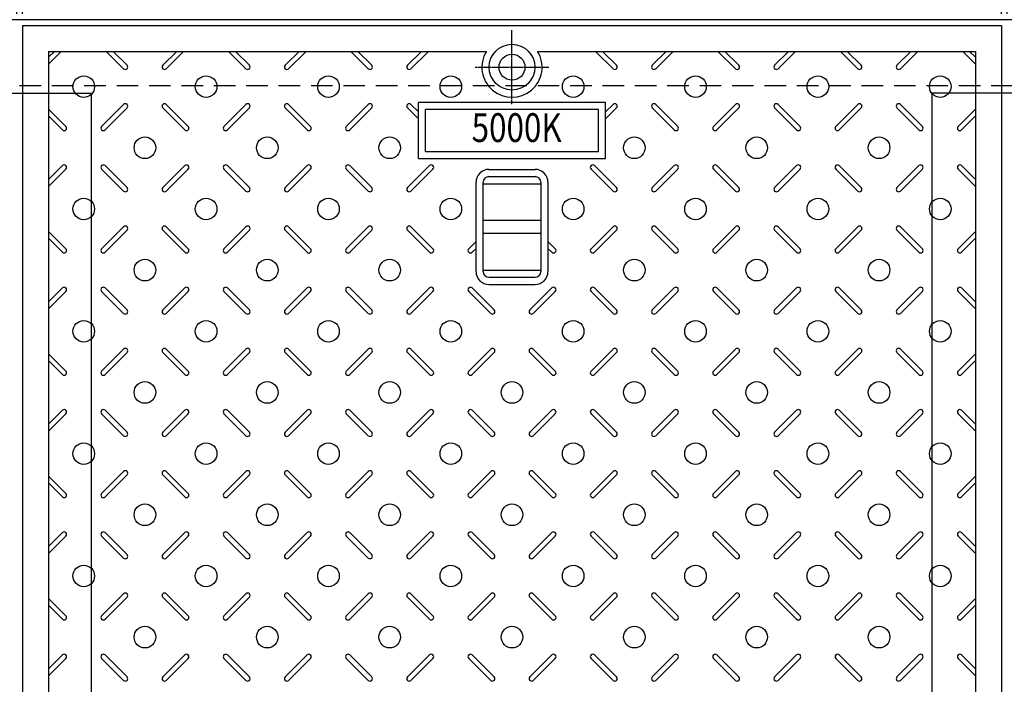
# Model space of a CAD drawing. Extents: x 84551 to 89003, y 44788 to 47758.
# Drawn here: x 85696 to 86380, y 46717 to 47179 of the extents above; entities that cross this region are included whole.
import ezdxf
from ezdxf.enums import TextEntityAlignment as Align

# ---------------------------------------------------------------- set-up
doc = ezdxf.new("R2010")
doc.units = 0
doc.header["$LTSCALE"] = 10
doc.header["$PDMODE"] = 34
doc.linetypes.add('CENTER', pattern=[2, 1.25, -0.25, 0.25, -0.25])
doc.linetypes.add('HIDDEN', pattern=[0.375, 0.25, -0.125])
doc.layers.get('0').update_dxf_attribs({"linetype": 'CONTINUOUS'})
doc.layers.get('DEFPOINTS').update_dxf_attribs({"color": 8, "linetype": 'CONTINUOUS'})
for name, color, linetype in [('CENTER', 1, 'CENTER'), ('sunpou', 1, 'CONTINUOUS'), ('枠', 4, 'CONTINUOUS'), ('模様', 3, 'CONTINUOUS'), ('蓋', 6, 'CONTINUOUS')]:
    doc.layers.add(name, color=color, linetype=linetype)
doc.styles.get("Standard").update_dxf_attribs({"font": 'ROMANS.SHX', "width": 0.8, "bigfont": 'extfont.shx'})
doc.dimstyles.new('1-5', dxfattribs={"dimscale": 2, "dimtxt": 3, "dimasz": 2.9, "dimexe": 1, "dimexo": 4, "dimgap": 1, "dimtad": 3, "dimdec": 1, "dimdsep": 46, "dimtxsty": 'STANDARD', "dimblk": 'OPEN', "dimcen": 0.09, "dimclrd": 1, "dimclre": 1, "dimclrt": 7, "dimadec": 0, "dimazin": 2, "dimtfac": 1, "dimtdec": 1, "dimtmove": 2, "dimatfit": 1, "dimldrblk": 'OPEN', "dimfxl": 1, "dimtolj": 1, "dimtzin": 0, "dimlwd": -1, "dimlwe": -1, "dimarcsym": 0})

# ---------------------------------------------------------------- blocks, each defined once
blk = doc.blocks.new('_OPEN')
at = {"color": 0, "linetype": 'ByBlock'}
for p, q in [((-1, 0.17), (0, 0)), ((0, 0), (-1, -0.17)), ((0, 0), (-1, 0))]:
    blk.add_line(p, q, dxfattribs=at)
blk = doc.blocks.new('*D39')
at = {"layer": 'DEFPOINTS', "color": 0, "lineweight": -2, "transparency": 16777216}
for p in [(86377.96, 47280.74), (85697.96, 47175.27), (86377.96, 47175.27)]:
    blk.add_point(p, dxfattribs=at)
at = {"layer": 'sunpou', "color": 1, "transparency": 16777216}
for p, q in [((85697.96, 47183.27), (85697.96, 47282.74)), ((85703.76, 47280.74), (86372.16, 47280.74)), ((86377.96, 47183.27), (86377.96, 47282.74))]:
    blk.add_line(p, q, dxfattribs=at)
at = {"layer": 'sunpou', "color": 1, "transparency": 16777216, "xscale": 5.799999999999999, "yscale": 5.799999999999999, "zscale": 5.799999999999999, "rotation": 180}
blk.add_blockref('_OPEN', (85697.96, 47280.74), dxfattribs=at)
at = {"layer": 'sunpou', "color": 1, "transparency": 16777216, "xscale": 5.799999999999999, "yscale": 5.799999999999999, "zscale": 5.799999999999999}
blk.add_blockref('_OPEN', (86377.96, 47280.74), dxfattribs=at)
at = {"layer": 'sunpou', "color": 7, "lineweight": -2, "transparency": 16777216, "insert": (86037.96, 47297.74), "char_height": 30, "attachment_point": 5}
blk.add_mtext('\\A1;680', dxfattribs=at)
blk = doc.blocks.new('*D68')
at = {"layer": 'DEFPOINTS', "color": 0, "lineweight": -2, "transparency": 16777216}
for p in [(86381.96, 47280.74), (86377.96, 47175.27), (86381.96, 47175.27)]:
    blk.add_point(p, dxfattribs=at)
at = {"layer": 'sunpou', "color": 1, "transparency": 16777216}
for p, q in [((86372.16, 47280.74), (86366.36, 47280.74)), ((86377.96, 47183.27), (86377.96, 47282.74)), ((86377.96, 47280.74), (86381.96, 47280.74)), ((86381.96, 47183.27), (86381.96, 47282.74)), ((86387.76, 47280.74), (86393.56, 47280.74))]:
    blk.add_line(p, q, dxfattribs=at)
at = {"layer": 'sunpou', "color": 1, "transparency": 16777216, "xscale": 5.799999999999999, "yscale": 5.799999999999999, "zscale": 5.799999999999999}
blk.add_blockref('_OPEN', (86377.96, 47280.74), dxfattribs=at)
at = {"layer": 'sunpou', "color": 1, "transparency": 16777216, "xscale": 5.799999999999999, "yscale": 5.799999999999999, "zscale": 5.799999999999999, "rotation": 180}
blk.add_blockref('_OPEN', (86381.96, 47280.74), dxfattribs=at)
at = {"layer": 'sunpou', "color": 7, "lineweight": -2, "transparency": 16777216, "insert": (86379.96, 47300.74), "char_height": 30, "attachment_point": 5}
blk.add_mtext('\\A1;4', dxfattribs=at)
blk = doc.blocks.new('*D69')
at = {"layer": 'DEFPOINTS', "color": 0, "lineweight": -2, "transparency": 16777216}
for p in [(85697.96, 47280.74), (85693.96, 47175.27), (85697.96, 47175.27)]:
    blk.add_point(p, dxfattribs=at)
at = {"layer": 'sunpou', "color": 1, "transparency": 16777216}
for p, q in [((85688.16, 47280.74), (85682.36, 47280.74)), ((85693.96, 47183.27), (85693.96, 47282.74)), ((85693.96, 47280.74), (85697.96, 47280.74)), ((85697.96, 47183.27), (85697.96, 47282.74)), ((85703.76, 47280.74), (85709.56, 47280.74))]:
    blk.add_line(p, q, dxfattribs=at)
at = {"layer": 'sunpou', "color": 1, "transparency": 16777216, "xscale": 5.799999999999999, "yscale": 5.799999999999999, "zscale": 5.799999999999999}
blk.add_blockref('_OPEN', (85693.96, 47280.74), dxfattribs=at)
at = {"layer": 'sunpou', "color": 1, "transparency": 16777216, "xscale": 5.799999999999999, "yscale": 5.799999999999999, "zscale": 5.799999999999999, "rotation": 180}
blk.add_blockref('_OPEN', (85697.96, 47280.74), dxfattribs=at)
at = {"layer": 'sunpou', "color": 7, "lineweight": -2, "transparency": 16777216, "insert": (85695.96, 47300.74), "char_height": 30, "attachment_point": 5}
blk.add_mtext('\\A1;4', dxfattribs=at)

msp = doc.modelspace()

# ---------------------------------------------------------------- linework, layer by layer
at = {"layer": 'CENTER', "linetype": 'CENTER', "ltscale": 0.1}
for p, q in [((86037.96, 47120.67), (86037.96, 47171.88)), ((86012.35, 47146.27), (86063.57, 47146.27))]:
    msp.add_line(p, q, dxfattribs=at)
at = {"layer": 'sunpou', "lineweight": -2}
for p, q in [((85645.96, 47128.27), (85745.96, 47128.27)), ((85745.96, 46542.27), (85745.96, 47128.27)), ((86429.96, 47128.27), (86329.96, 47128.27)), ((86329.96, 46542.27), (86329.96, 47128.27))]:
    msp.add_line(p, q, dxfattribs=at)
at = {"layer": '枠', "color": 4, "linetype": 'Continuous'}
msp.add_line((86925.96, 47179.27), (85009.96, 47179.27), dxfattribs=at)
at = {"layer": '枠', "color": 4, "linetype": 'HIDDEN', "ltscale": 6}
msp.add_line((86880.84, 47133.48), (85055.96, 47133.27), dxfattribs=at)
at = {"layer": '模様', "color": 3}
for p, q in [((85724.86, 47157.27), (85715.96, 47148.37)), ((85720.06, 47157.27), (85715.96, 47153.18)), ((85756.06, 47157.27), (85768.15, 47145.19)), ((85760.86, 47157.27), (85770.55, 47147.59)), ((85805.06, 47157.27), (85795.37, 47147.59)), ((85805.06, 47157.27), (85795.37, 47147.59)), ((85809.86, 47157.27), (85797.78, 47145.19)), ((85809.86, 47157.27), (85797.78, 47145.19)), ((85841.06, 47157.27), (85853.15, 47145.19)), ((85845.86, 47157.27), (85855.55, 47147.59)), ((85890.06, 47157.27), (85880.37, 47147.59)), ((85894.86, 47157.27), (85882.78, 47145.19)), ((85926.06, 47157.27), (85938.15, 47145.19)), ((85930.86, 47157.27), (85940.55, 47147.59)), ((85975.06, 47157.27), (85965.37, 47147.59)), ((85979.86, 47157.27), (85967.78, 47145.19)), ((86096.06, 47157.27), (86108.15, 47145.19)), ((86100.86, 47157.27), (86110.55, 47147.59)), ((86145.06, 47157.27), (86135.37, 47147.59)), ((86149.86, 47157.27), (86137.78, 47145.19)), ((86181.06, 47157.27), (86193.15, 47145.19)), ((86185.86, 47157.27), (86195.55, 47147.59)), ((86230.06, 47157.27), (86220.37, 47147.59)), ((86234.86, 47157.27), (86222.78, 47145.19)), ((86266.06, 47157.27), (86278.15, 47145.19)), ((86266.06, 47157.27), (86278.15, 47145.19)), ((86270.86, 47157.27), (86280.55, 47147.59)), ((86270.86, 47157.27), (86280.55, 47147.59)), ((86315.06, 47157.27), (86305.37, 47147.59)), ((86319.86, 47157.27), (86307.78, 47145.19)), ((86351.06, 47157.27), (86359.96, 47148.37)), ((86355.86, 47157.27), (86359.96, 47153.18)), ((85728.05, 47105.09), (85715.96, 47117.18)), ((85752.87, 47105.09), (85768.15, 47120.36)), ((85755.28, 47102.69), (85770.55, 47117.96)), ((85810.65, 47102.69), (85795.37, 47117.96)), ((85810.65, 47102.69), (85795.37, 47117.96)), ((85813.05, 47105.09), (85797.78, 47120.36)), ((85813.05, 47105.09), (85797.78, 47120.36)), ((85837.87, 47105.09), (85853.15, 47120.36)), ((85840.28, 47102.69), (85855.55, 47117.96)), ((85895.65, 47102.69), (85880.37, 47117.96)), ((85898.05, 47105.09), (85882.78, 47120.36)), ((85922.87, 47105.09), (85938.15, 47120.36)), ((85925.28, 47102.69), (85940.55, 47117.96)), ((85972.96, 47110.37), (85965.37, 47117.96)), ((85972.96, 47115.18), (85967.78, 47120.36)), ((86102.96, 47115.18), (86108.15, 47120.36)), ((86102.96, 47110.37), (86110.55, 47117.96)), ((86150.65, 47102.69), (86135.37, 47117.96)), ((86153.05, 47105.09), (86137.78, 47120.36)), ((86177.87, 47105.09), (86193.15, 47120.36)), ((86180.28, 47102.69), (86195.55, 47117.96)), ((86235.65, 47102.69), (86220.37, 47117.96)), ((86238.05, 47105.09), (86222.78, 47120.36)), ((86262.87, 47105.09), (86278.15, 47120.36)), ((86262.87, 47105.09), (86278.15, 47120.36)), ((86265.28, 47102.69), (86280.55, 47117.96)), ((86265.28, 47102.69), (86280.55, 47117.96)), ((86320.65, 47102.69), (86305.37, 47117.96)), ((86323.05, 47105.09), (86307.78, 47120.36)), ((86347.87, 47105.09), (86359.96, 47117.18)), ((85725.65, 47102.69), (85715.96, 47112.37)), ((86350.28, 47102.69), (86359.96, 47112.37)), ((85725.65, 47077.86), (85715.96, 47068.18)), ((85728.05, 47075.46), (85715.96, 47063.37)), ((85752.87, 47075.46), (85768.15, 47060.19)), ((85755.28, 47077.86), (85770.55, 47062.59)), ((85810.65, 47077.86), (85795.37, 47062.59)), ((85810.65, 47077.86), (85795.37, 47062.59)), ((85813.05, 47075.46), (85797.78, 47060.19)), ((85813.05, 47075.46), (85797.78, 47060.19)), ((85837.87, 47075.46), (85853.15, 47060.19)), ((85840.28, 47077.86), (85855.55, 47062.59)), ((85895.65, 47077.86), (85880.37, 47062.59)), ((85898.05, 47075.46), (85882.78, 47060.19)), ((85922.87, 47075.46), (85938.15, 47060.19)), ((85925.28, 47077.86), (85940.55, 47062.59)), ((85980.65, 47077.86), (85965.37, 47062.59)), ((85983.05, 47075.46), (85967.78, 47060.19)), ((86092.87, 47075.46), (86108.15, 47060.19)), ((86095.28, 47077.86), (86110.55, 47062.59)), ((86150.65, 47077.86), (86135.37, 47062.59)), ((86153.05, 47075.46), (86137.78, 47060.19)), ((86177.87, 47075.46), (86193.15, 47060.19)), ((86180.28, 47077.86), (86195.55, 47062.59)), ((86235.65, 47077.86), (86220.37, 47062.59)), ((86238.05, 47075.46), (86222.78, 47060.19)), ((86262.87, 47075.46), (86278.15, 47060.19)), ((86262.87, 47075.46), (86278.15, 47060.19)), ((86265.28, 47077.86), (86280.55, 47062.59)), ((86265.28, 47077.86), (86280.55, 47062.59)), ((86320.65, 47077.86), (86305.37, 47062.59)), ((86323.05, 47075.46), (86307.78, 47060.19)), ((86347.87, 47075.46), (86359.96, 47063.37)), ((86350.28, 47077.86), (86359.96, 47068.18)), ((85728.05, 47020.09), (85715.96, 47032.18)), ((85752.87, 47020.09), (85768.15, 47035.36)), ((85755.28, 47017.69), (85770.55, 47032.96)), ((85810.65, 47017.69), (85795.37, 47032.96)), ((85810.65, 47017.69), (85795.37, 47032.96)), ((85813.05, 47020.09), (85797.78, 47035.36)), ((85813.05, 47020.09), (85797.78, 47035.36)), ((85837.87, 47020.09), (85853.15, 47035.36)), ((85840.28, 47017.69), (85855.55, 47032.96)), ((85895.65, 47017.69), (85880.37, 47032.96)), ((85898.05, 47020.09), (85882.78, 47035.36)), ((85922.87, 47020.09), (85938.15, 47035.36)), ((85925.28, 47017.69), (85940.55, 47032.96)), ((85980.65, 47017.69), (85965.37, 47032.96)), ((85983.05, 47020.09), (85967.78, 47035.36)), ((86092.87, 47020.09), (86108.15, 47035.36)), ((86095.28, 47017.69), (86110.55, 47032.96)), ((86150.65, 47017.69), (86135.37, 47032.96)), ((86153.05, 47020.09), (86137.78, 47035.36)), ((86177.87, 47020.09), (86193.15, 47035.36)), ((86180.28, 47017.69), (86195.55, 47032.96)), ((86235.65, 47017.69), (86220.37, 47032.96)), ((86238.05, 47020.09), (86222.78, 47035.36)), ((86262.87, 47020.09), (86278.15, 47035.36)), ((86262.87, 47020.09), (86278.15, 47035.36)), ((86265.28, 47017.69), (86280.55, 47032.96)), ((86265.28, 47017.69), (86280.55, 47032.96)), ((86320.65, 47017.69), (86305.37, 47032.96)), ((86323.05, 47020.09), (86307.78, 47035.36)), ((86347.87, 47020.09), (86359.96, 47032.18)), ((85725.65, 47017.69), (85715.96, 47027.37)), ((86007.87, 47020.09), (86012.96, 47025.18)), ((86068.05, 47020.09), (86062.96, 47025.18)), ((86350.28, 47017.69), (86359.96, 47027.37)), ((86010.28, 47017.69), (86012.96, 47020.37)), ((86065.65, 47017.69), (86062.96, 47020.37)), ((85725.65, 46992.86), (85715.96, 46983.18)), ((85755.28, 46992.86), (85770.55, 46977.59)), ((85810.65, 46992.86), (85795.37, 46977.59)), ((85810.65, 46992.86), (85795.37, 46977.59)), ((85840.28, 46992.86), (85855.55, 46977.59)), ((85895.65, 46992.86), (85880.37, 46977.59)), ((85925.28, 46992.86), (85940.55, 46977.59)), ((85980.65, 46992.86), (85965.37, 46977.59)), ((86010.28, 46992.86), (86025.55, 46977.59)), ((86065.65, 46992.86), (86050.37, 46977.59)), ((86095.28, 46992.86), (86110.55, 46977.59)), ((86150.65, 46992.86), (86135.37, 46977.59)), ((86180.28, 46992.86), (86195.55, 46977.59)), ((86235.65, 46992.86), (86220.37, 46977.59)), ((86265.28, 46992.86), (86280.55, 46977.59)), ((86265.28, 46992.86), (86280.55, 46977.59)), ((86320.65, 46992.86), (86305.37, 46977.59)), ((86350.28, 46992.86), (86359.96, 46983.18)), ((85728.05, 46990.46), (85715.96, 46978.37)), ((85752.87, 46990.46), (85768.15, 46975.19)), ((85813.05, 46990.46), (85797.78, 46975.19)), ((85813.05, 46990.46), (85797.78, 46975.19)), ((85837.87, 46990.46), (85853.15, 46975.19)), ((85898.05, 46990.46), (85882.78, 46975.19)), ((85922.87, 46990.46), (85938.15, 46975.19)), ((85983.05, 46990.46), (85967.78, 46975.19)), ((86007.87, 46990.46), (86023.15, 46975.19)), ((86068.05, 46990.46), (86052.78, 46975.19)), ((86092.87, 46990.46), (86108.15, 46975.19)), ((86153.05, 46990.46), (86137.78, 46975.19)), ((86177.87, 46990.46), (86193.15, 46975.19)), ((86238.05, 46990.46), (86222.78, 46975.19)), ((86262.87, 46990.46), (86278.15, 46975.19)), ((86262.87, 46990.46), (86278.15, 46975.19)), ((86323.05, 46990.46), (86307.78, 46975.19)), ((86347.87, 46990.46), (86359.96, 46978.37)), ((85752.87, 46935.09), (85768.15, 46950.36)), ((85813.05, 46935.09), (85797.78, 46950.36)), ((85813.05, 46935.09), (85797.78, 46950.36)), ((85837.87, 46935.09), (85853.15, 46950.36)), ((85898.05, 46935.09), (85882.78, 46950.36)), ((85922.87, 46935.09), (85938.15, 46950.36)), ((85983.05, 46935.09), (85967.78, 46950.36)), ((86007.87, 46935.09), (86023.15, 46950.36)), ((86068.05, 46935.09), (86052.78, 46950.36)), ((86092.87, 46935.09), (86108.15, 46950.36)), ((86153.05, 46935.09), (86137.78, 46950.36)), ((86177.87, 46935.09), (86193.15, 46950.36)), ((86238.05, 46935.09), (86222.78, 46950.36)), ((86262.87, 46935.09), (86278.15, 46950.36)), ((86262.87, 46935.09), (86278.15, 46950.36)), ((86323.05, 46935.09), (86307.78, 46950.36)), ((85728.05, 46935.09), (85715.96, 46947.18)), ((85755.28, 46932.69), (85770.55, 46947.96)), ((85810.65, 46932.69), (85795.37, 46947.96)), ((85810.65, 46932.69), (85795.37, 46947.96)), ((85840.28, 46932.69), (85855.55, 46947.96)), ((85895.65, 46932.69), (85880.37, 46947.96)), ((85925.28, 46932.69), (85940.55, 46947.96)), ((85980.65, 46932.69), (85965.37, 46947.96)), ((86010.28, 46932.69), (86025.55, 46947.96)), ((86065.65, 46932.69), (86050.37, 46947.96)), ((86095.28, 46932.69), (86110.55, 46947.96)), ((86150.65, 46932.69), (86135.37, 46947.96)), ((86180.28, 46932.69), (86195.55, 46947.96)), ((86235.65, 46932.69), (86220.37, 46947.96)), ((86265.28, 46932.69), (86280.55, 46947.96)), ((86265.28, 46932.69), (86280.55, 46947.96)), ((86320.65, 46932.69), (86305.37, 46947.96)), ((86347.87, 46935.09), (86359.96, 46947.18)), ((85725.65, 46932.69), (85715.96, 46942.37)), ((86350.28, 46932.69), (86359.96, 46942.37)), ((85725.65, 46907.86), (85715.96, 46898.18)), ((85728.05, 46905.46), (85715.96, 46893.37)), ((85752.87, 46905.46), (85768.15, 46890.19)), ((85755.28, 46907.86), (85770.55, 46892.59)), ((85810.65, 46907.86), (85795.37, 46892.59)), ((85810.65, 46907.86), (85795.37, 46892.59)), ((85813.05, 46905.46), (85797.78, 46890.19)), ((85813.05, 46905.46), (85797.78, 46890.19)), ((85837.87, 46905.46), (85853.15, 46890.19)), ((85840.28, 46907.86), (85855.55, 46892.59)), ((85895.65, 46907.86), (85880.37, 46892.59)), ((85898.05, 46905.46), (85882.78, 46890.19)), ((85922.87, 46905.46), (85938.15, 46890.19)), ((85925.28, 46907.86), (85940.55, 46892.59)), ((85980.65, 46907.86), (85965.37, 46892.59)), ((85983.05, 46905.46), (85967.78, 46890.19)), ((86007.87, 46905.46), (86023.15, 46890.19)), ((86010.28, 46907.86), (86025.55, 46892.59)), ((86065.65, 46907.86), (86050.37, 46892.59)), ((86068.05, 46905.46), (86052.78, 46890.19)), ((86092.87, 46905.46), (86108.15, 46890.19)), ((86095.28, 46907.86), (86110.55, 46892.59)), ((86150.65, 46907.86), (86135.37, 46892.59)), ((86153.05, 46905.46), (86137.78, 46890.19)), ((86177.87, 46905.46), (86193.15, 46890.19)), ((86180.28, 46907.86), (86195.55, 46892.59)), ((86235.65, 46907.86), (86220.37, 46892.59)), ((86238.05, 46905.46), (86222.78, 46890.19)), ((86262.87, 46905.46), (86278.15, 46890.19)), ((86262.87, 46905.46), (86278.15, 46890.19)), ((86265.28, 46907.86), (86280.55, 46892.59)), ((86265.28, 46907.86), (86280.55, 46892.59)), ((86320.65, 46907.86), (86305.37, 46892.59)), ((86323.05, 46905.46), (86307.78, 46890.19)), ((86347.87, 46905.46), (86359.96, 46893.37)), ((86350.28, 46907.86), (86359.96, 46898.18)), ((85728.05, 46850.09), (85715.96, 46862.18)), ((85752.87, 46850.09), (85768.15, 46865.36)), ((85755.28, 46847.69), (85770.55, 46862.96)), ((85810.65, 46847.69), (85795.37, 46862.96)), ((85810.65, 46847.69), (85795.37, 46862.96)), ((85813.05, 46850.09), (85797.78, 46865.36)), ((85813.05, 46850.09), (85797.78, 46865.36)), ((85837.87, 46850.09), (85853.15, 46865.36)), ((85840.28, 46847.69), (85855.55, 46862.96)), ((85895.65, 46847.69), (85880.37, 46862.96)), ((85898.05, 46850.09), (85882.78, 46865.36)), ((85922.87, 46850.09), (85938.15, 46865.36)), ((85925.28, 46847.69), (85940.55, 46862.96)), ((85980.65, 46847.69), (85965.37, 46862.96)), ((85983.05, 46850.09), (85967.78, 46865.36)), ((86007.87, 46850.09), (86023.15, 46865.36)), ((86010.28, 46847.69), (86025.55, 46862.96)), ((86065.65, 46847.69), (86050.37, 46862.96)), ((86068.05, 46850.09), (86052.78, 46865.36)), ((86092.87, 46850.09), (86108.15, 46865.36)), ((86095.28, 46847.69), (86110.55, 46862.96)), ((86150.65, 46847.69), (86135.37, 46862.96)), ((86153.05, 46850.09), (86137.78, 46865.36)), ((86177.87, 46850.09), (86193.15, 46865.36)), ((86180.28, 46847.69), (86195.55, 46862.96)), ((86235.65, 46847.69), (86220.37, 46862.96)), ((86238.05, 46850.09), (86222.78, 46865.36)), ((86262.87, 46850.09), (86278.15, 46865.36)), ((86262.87, 46850.09), (86278.15, 46865.36)), ((86265.28, 46847.69), (86280.55, 46862.96)), ((86265.28, 46847.69), (86280.55, 46862.96)), ((86320.65, 46847.69), (86305.37, 46862.96)), ((86323.05, 46850.09), (86307.78, 46865.36)), ((86347.87, 46850.09), (86359.96, 46862.18)), ((85725.65, 46847.69), (85715.96, 46857.37)), ((86350.28, 46847.69), (86359.96, 46857.37)), ((85725.65, 46822.86), (85715.96, 46813.18)), ((85728.05, 46820.46), (85715.96, 46808.37)), ((85752.87, 46820.46), (85768.15, 46805.19)), ((85755.28, 46822.86), (85770.55, 46807.59)), ((85810.65, 46822.86), (85795.37, 46807.59)), ((85810.65, 46822.86), (85795.37, 46807.59)), ((85813.05, 46820.46), (85797.78, 46805.19)), ((85813.05, 46820.46), (85797.78, 46805.19)), ((85837.87, 46820.46), (85853.15, 46805.19)), ((85840.28, 46822.86), (85855.55, 46807.59)), ((85895.65, 46822.86), (85880.37, 46807.59)), ((85898.05, 46820.46), (85882.78, 46805.19)), ((85922.87, 46820.46), (85938.15, 46805.19)), ((85925.28, 46822.86), (85940.55, 46807.59)), ((85980.65, 46822.86), (85965.37, 46807.59)), ((85983.05, 46820.46), (85967.78, 46805.19)), ((86007.87, 46820.46), (86023.15, 46805.19)), ((86010.28, 46822.86), (86025.55, 46807.59)), ((86065.65, 46822.86), (86050.37, 46807.59)), ((86068.05, 46820.46), (86052.78, 46805.19)), ((86092.87, 46820.46), (86108.15, 46805.19)), ((86095.28, 46822.86), (86110.55, 46807.59)), ((86150.65, 46822.86), (86135.37, 46807.59)), ((86153.05, 46820.46), (86137.78, 46805.19)), ((86177.87, 46820.46), (86193.15, 46805.19)), ((86180.28, 46822.86), (86195.55, 46807.59)), ((86235.65, 46822.86), (86220.37, 46807.59)), ((86238.05, 46820.46), (86222.78, 46805.19)), ((86262.87, 46820.46), (86278.15, 46805.19)), ((86262.87, 46820.46), (86278.15, 46805.19)), ((86265.28, 46822.86), (86280.55, 46807.59)), ((86265.28, 46822.86), (86280.55, 46807.59)), ((86320.65, 46822.86), (86305.37, 46807.59)), ((86323.05, 46820.46), (86307.78, 46805.19)), ((86347.87, 46820.46), (86359.96, 46808.37)), ((86350.28, 46822.86), (86359.96, 46813.18)), ((85752.87, 46765.09), (85768.15, 46780.36)), ((85813.05, 46765.09), (85797.78, 46780.36)), ((85813.05, 46765.09), (85797.78, 46780.36)), ((85837.87, 46765.09), (85853.15, 46780.36)), ((85898.05, 46765.09), (85882.78, 46780.36)), ((85922.87, 46765.09), (85938.15, 46780.36)), ((85983.05, 46765.09), (85967.78, 46780.36)), ((86007.87, 46765.09), (86023.15, 46780.36)), ((86068.05, 46765.09), (86052.78, 46780.36)), ((86092.87, 46765.09), (86108.15, 46780.36)), ((86153.05, 46765.09), (86137.78, 46780.36)), ((86177.87, 46765.09), (86193.15, 46780.36)), ((86238.05, 46765.09), (86222.78, 46780.36)), ((86262.87, 46765.09), (86278.15, 46780.36)), ((86262.87, 46765.09), (86278.15, 46780.36)), ((86323.05, 46765.09), (86307.78, 46780.36)), ((85728.05, 46765.09), (85715.96, 46777.18)), ((85725.65, 46762.69), (85715.96, 46772.37)), ((85755.28, 46762.69), (85770.55, 46777.96)), ((85810.65, 46762.69), (85795.37, 46777.96)), ((85810.65, 46762.69), (85795.37, 46777.96)), ((85840.28, 46762.69), (85855.55, 46777.96)), ((85895.65, 46762.69), (85880.37, 46777.96)), ((85925.28, 46762.69), (85940.55, 46777.96)), ((85980.65, 46762.69), (85965.37, 46777.96)), ((86010.28, 46762.69), (86025.55, 46777.96)), ((86065.65, 46762.69), (86050.37, 46777.96)), ((86095.28, 46762.69), (86110.55, 46777.96)), ((86150.65, 46762.69), (86135.37, 46777.96)), ((86180.28, 46762.69), (86195.55, 46777.96)), ((86235.65, 46762.69), (86220.37, 46777.96)), ((86265.28, 46762.69), (86280.55, 46777.96)), ((86265.28, 46762.69), (86280.55, 46777.96)), ((86320.65, 46762.69), (86305.37, 46777.96)), ((86347.87, 46765.09), (86359.96, 46777.18)), ((86350.28, 46762.69), (86359.96, 46772.37)), ((85725.65, 46737.86), (85715.96, 46728.18)), ((85755.28, 46737.86), (85770.55, 46722.59)), ((85810.65, 46737.86), (85795.37, 46722.59)), ((85810.65, 46737.86), (85795.37, 46722.59)), ((85840.28, 46737.86), (85855.55, 46722.59)), ((85895.65, 46737.86), (85880.37, 46722.59)), ((85925.28, 46737.86), (85940.55, 46722.59)), ((85980.65, 46737.86), (85965.37, 46722.59)), ((86010.28, 46737.86), (86025.55, 46722.59)), ((86065.65, 46737.86), (86050.37, 46722.59)), ((86095.28, 46737.86), (86110.55, 46722.59)), ((86150.65, 46737.86), (86135.37, 46722.59)), ((86180.28, 46737.86), (86195.55, 46722.59)), ((86235.65, 46737.86), (86220.37, 46722.59)), ((86265.28, 46737.86), (86280.55, 46722.59)), ((86265.28, 46737.86), (86280.55, 46722.59)), ((86320.65, 46737.86), (86305.37, 46722.59)), ((86350.28, 46737.86), (86359.96, 46728.18)), ((85728.05, 46735.46), (85715.96, 46723.37)), ((85752.87, 46735.46), (85768.15, 46720.19)), ((85813.05, 46735.46), (85797.78, 46720.19)), ((85813.05, 46735.46), (85797.78, 46720.19)), ((85837.87, 46735.46), (85853.15, 46720.19)), ((85898.05, 46735.46), (85882.78, 46720.19)), ((85922.87, 46735.46), (85938.15, 46720.19)), ((85983.05, 46735.46), (85967.78, 46720.19)), ((86007.87, 46735.46), (86023.15, 46720.19)), ((86068.05, 46735.46), (86052.78, 46720.19)), ((86092.87, 46735.46), (86108.15, 46720.19)), ((86153.05, 46735.46), (86137.78, 46720.19)), ((86177.87, 46735.46), (86193.15, 46720.19)), ((86238.05, 46735.46), (86222.78, 46720.19)), ((86262.87, 46735.46), (86278.15, 46720.19)), ((86262.87, 46735.46), (86278.15, 46720.19)), ((86323.05, 46735.46), (86307.78, 46720.19)), ((86347.87, 46735.46), (86359.96, 46723.37))]:
    msp.add_line(p, q, dxfattribs=at)
for centre in [(85740.46, 47132.77), (85825.46, 47132.77), (85910.46, 47132.77), (85995.46, 47132.77), (86080.46, 47132.77), (86165.46, 47132.77), (86250.46, 47132.77), (86335.46, 47132.77), (85782.96, 47090.27), (85867.96, 47090.27), (85952.96, 47090.27), (86122.96, 47090.27), (86207.96, 47090.27), (86292.96, 47090.27), (85740.46, 47047.77), (85825.46, 47047.77), (85910.46, 47047.77), (85995.46, 47047.77), (86080.46, 47047.77), (86165.46, 47047.77), (86250.46, 47047.77), (86335.46, 47047.77), (85782.96, 47005.27), (85867.96, 47005.27), (85952.96, 47005.27), (86122.96, 47005.27), (86207.96, 47005.27), (86292.96, 47005.27), (85740.46, 46962.77), (85825.46, 46962.77), (85910.46, 46962.77), (85995.46, 46962.77), (86080.46, 46962.77), (86165.46, 46962.77), (86250.46, 46962.77), (86335.46, 46962.77), (85782.96, 46920.27), (85867.96, 46920.27), (85952.96, 46920.27), (86037.96, 46920.27), (86122.96, 46920.27), (86207.96, 46920.27), (86292.96, 46920.27), (85740.46, 46877.77), (85825.46, 46877.77), (85910.46, 46877.77), (85995.46, 46877.77), (86080.46, 46877.77), (86165.46, 46877.77), (86250.46, 46877.77), (86335.46, 46877.77), (85782.96, 46835.27), (85867.96, 46835.27), (85952.96, 46835.27), (86037.96, 46835.27), (86122.96, 46835.27), (86207.96, 46835.27), (86292.96, 46835.27), (85740.46, 46792.77), (85825.46, 46792.77), (85910.46, 46792.77), (85995.46, 46792.77), (86080.46, 46792.77), (86165.46, 46792.77), (86250.46, 46792.77), (86335.46, 46792.77), (85782.96, 46750.27), (85867.96, 46750.27), (85952.96, 46750.27), (86037.96, 46750.27), (86122.96, 46750.27), (86207.96, 46750.27), (86292.96, 46750.27)]:
    msp.add_circle(centre, 7.5, dxfattribs=at)
for centre, start, end in [((85769.35, 47146.39), 225, 45), ((85796.57, 47146.39), 135, 315), ((85796.57, 47146.39), 135, 315), ((85854.35, 47146.39), 225, 45), ((85881.57, 47146.39), 135, 315), ((85939.35, 47146.39), 225, 45), ((85966.57, 47146.39), 135, 315), ((86109.35, 47146.39), 225, 45), ((86136.57, 47146.39), 135, 315), ((86194.35, 47146.39), 225, 45), ((86221.57, 47146.39), 135, 315), ((86279.35, 47146.39), 225, 45), ((86279.35, 47146.39), 225, 45), ((86306.57, 47146.39), 135, 315), ((85769.35, 47119.16), 315, 135), ((85796.57, 47119.16), 45, 225), ((85796.57, 47119.16), 45, 225), ((85854.35, 47119.16), 315, 135), ((85881.57, 47119.16), 45, 225), ((85939.35, 47119.16), 315, 135), ((85966.57, 47119.16), 45, 225), ((86109.35, 47119.16), 315, 135), ((86136.57, 47119.16), 45, 225), ((86194.35, 47119.16), 315, 135), ((86221.57, 47119.16), 45, 225), ((86279.35, 47119.16), 315, 135), ((86279.35, 47119.16), 315, 135), ((86306.57, 47119.16), 45, 225), ((85726.85, 47103.89), 225, 45), ((85754.07, 47103.89), 135, 315), ((85811.85, 47103.89), 225, 45), ((85811.85, 47103.89), 225, 45), ((85839.07, 47103.89), 135, 315), ((85896.85, 47103.89), 225, 45), ((85924.07, 47103.89), 135, 315), ((86151.85, 47103.89), 225, 45), ((86179.07, 47103.89), 135, 315), ((86236.85, 47103.89), 225, 45), ((86264.07, 47103.89), 135, 315), ((86264.07, 47103.89), 135, 315), ((86321.85, 47103.89), 225, 45), ((86349.07, 47103.89), 135, 315), ((85726.85, 47076.66), 315, 135), ((85754.07, 47076.66), 45, 225), ((85811.85, 47076.66), 315, 135), ((85811.85, 47076.66), 315, 135), ((85839.07, 47076.66), 45, 225), ((85896.85, 47076.66), 315, 135), ((85924.07, 47076.66), 45, 225), ((85981.85, 47076.66), 315, 135), ((86094.07, 47076.66), 45, 225), ((86151.85, 47076.66), 315, 135), ((86179.07, 47076.66), 45, 225), ((86236.85, 47076.66), 315, 135), ((86264.07, 47076.66), 45, 225), ((86264.07, 47076.66), 45, 225), ((86321.85, 47076.66), 315, 135), ((86349.07, 47076.66), 45, 225), ((85769.35, 47061.39), 225, 45), ((85796.57, 47061.39), 135, 315), ((85796.57, 47061.39), 135, 315), ((85854.35, 47061.39), 225, 45), ((85881.57, 47061.39), 135, 315), ((85939.35, 47061.39), 225, 45), ((85966.57, 47061.39), 135, 315), ((86109.35, 47061.39), 225, 45), ((86136.57, 47061.39), 135, 315), ((86194.35, 47061.39), 225, 45), ((86221.57, 47061.39), 135, 315), ((86279.35, 47061.39), 225, 45), ((86279.35, 47061.39), 225, 45), ((86306.57, 47061.39), 135, 315), ((85769.35, 47034.16), 315, 135), ((85796.57, 47034.16), 45, 225), ((85796.57, 47034.16), 45, 225), ((85854.35, 47034.16), 315, 135), ((85881.57, 47034.16), 45, 225), ((85939.35, 47034.16), 315, 135), ((85966.57, 47034.16), 45, 225), ((86109.35, 47034.16), 315, 135), ((86136.57, 47034.16), 45, 225), ((86194.35, 47034.16), 315, 135), ((86221.57, 47034.16), 45, 225), ((86279.35, 47034.16), 315, 135), ((86279.35, 47034.16), 315, 135), ((86306.57, 47034.16), 45, 225), ((85726.85, 47018.89), 225, 45), ((85754.07, 47018.89), 135, 315), ((85811.85, 47018.89), 225, 45), ((85811.85, 47018.89), 225, 45), ((85839.07, 47018.89), 135, 315), ((85896.85, 47018.89), 225, 45), ((85924.07, 47018.89), 135, 315), ((85981.85, 47018.89), 225, 45), ((86009.07, 47018.89), 135, 315), ((86066.85, 47018.89), 225, 45), ((86094.07, 47018.89), 135, 315), ((86151.85, 47018.89), 225, 45), ((86179.07, 47018.89), 135, 315), ((86236.85, 47018.89), 225, 45), ((86264.07, 47018.89), 135, 315), ((86264.07, 47018.89), 135, 315), ((86321.85, 47018.89), 225, 45), ((86349.07, 47018.89), 135, 315), ((85726.85, 46991.66), 315, 135), ((85754.07, 46991.66), 45, 225), ((85811.85, 46991.66), 315, 135), ((85811.85, 46991.66), 315, 135), ((85839.07, 46991.66), 45, 225), ((85896.85, 46991.66), 315, 135), ((85924.07, 46991.66), 45, 225), ((85981.85, 46991.66), 315, 135), ((86009.07, 46991.66), 45, 225), ((86066.85, 46991.66), 315, 135), ((86094.07, 46991.66), 45, 225), ((86151.85, 46991.66), 315, 135), ((86179.07, 46991.66), 45, 225), ((86236.85, 46991.66), 315, 135), ((86264.07, 46991.66), 45, 225), ((86264.07, 46991.66), 45, 225), ((86321.85, 46991.66), 315, 135), ((86349.07, 46991.66), 45, 225), ((85769.35, 46976.39), 225, 45), ((85796.57, 46976.39), 135, 315), ((85796.57, 46976.39), 135, 315), ((85854.35, 46976.39), 225, 45), ((85881.57, 46976.39), 135, 315), ((85939.35, 46976.39), 225, 45), ((85966.57, 46976.39), 135, 315), ((86024.35, 46976.39), 225, 45), ((86051.57, 46976.39), 135, 315), ((86109.35, 46976.39), 225, 45), ((86136.57, 46976.39), 135, 315), ((86194.35, 46976.39), 225, 45), ((86221.57, 46976.39), 135, 315), ((86279.35, 46976.39), 225, 45), ((86279.35, 46976.39), 225, 45), ((86306.57, 46976.39), 135, 315), ((85769.35, 46949.16), 315, 135), ((85796.57, 46949.16), 45, 225), ((85796.57, 46949.16), 45, 225), ((85854.35, 46949.16), 315, 135), ((85881.57, 46949.16), 45, 225), ((85939.35, 46949.16), 315, 135), ((85966.57, 46949.16), 45, 225), ((86024.35, 46949.16), 315, 135), ((86051.57, 46949.16), 45, 225), ((86109.35, 46949.16), 315, 135), ((86136.57, 46949.16), 45, 225), ((86194.35, 46949.16), 315, 135), ((86221.57, 46949.16), 45, 225), ((86279.35, 46949.16), 315, 135), ((86279.35, 46949.16), 315, 135), ((86306.57, 46949.16), 45, 225), ((85726.85, 46933.89), 225, 45), ((85754.07, 46933.89), 135, 315), ((85811.85, 46933.89), 225, 45), ((85811.85, 46933.89), 225, 45), ((85839.07, 46933.89), 135, 315), ((85896.85, 46933.89), 225, 45), ((85924.07, 46933.89), 135, 315), ((85981.85, 46933.89), 225, 45), ((86009.07, 46933.89), 135, 315), ((86066.85, 46933.89), 225, 45), ((86094.07, 46933.89), 135, 315), ((86151.85, 46933.89), 225, 45), ((86179.07, 46933.89), 135, 315), ((86236.85, 46933.89), 225, 45), ((86264.07, 46933.89), 135, 315), ((86264.07, 46933.89), 135, 315), ((86321.85, 46933.89), 225, 45), ((86349.07, 46933.89), 135, 315), ((85726.85, 46906.66), 315, 135), ((85754.07, 46906.66), 45, 225), ((85811.85, 46906.66), 315, 135), ((85811.85, 46906.66), 315, 135), ((85839.07, 46906.66), 45, 225), ((85896.85, 46906.66), 315, 135), ((85924.07, 46906.66), 45, 225), ((85981.85, 46906.66), 315, 135), ((86009.07, 46906.66), 45, 225), ((86066.85, 46906.66), 315, 135), ((86094.07, 46906.66), 45, 225), ((86151.85, 46906.66), 315, 135), ((86179.07, 46906.66), 45, 225), ((86236.85, 46906.66), 315, 135), ((86264.07, 46906.66), 45, 225), ((86264.07, 46906.66), 45, 225), ((86321.85, 46906.66), 315, 135), ((86349.07, 46906.66), 45, 225), ((85769.35, 46891.39), 225, 45), ((85796.57, 46891.39), 135, 315), ((85796.57, 46891.39), 135, 315), ((85854.35, 46891.39), 225, 45), ((85881.57, 46891.39), 135, 315), ((85939.35, 46891.39), 225, 45), ((85966.57, 46891.39), 135, 315), ((86024.35, 46891.39), 225, 45), ((86051.57, 46891.39), 135, 315), ((86109.35, 46891.39), 225, 45), ((86136.57, 46891.39), 135, 315), ((86194.35, 46891.39), 225, 45), ((86221.57, 46891.39), 135, 315), ((86279.35, 46891.39), 225, 45), ((86279.35, 46891.39), 225, 45), ((86306.57, 46891.39), 135, 315), ((85769.35, 46864.16), 315, 135), ((85796.57, 46864.16), 45, 225), ((85796.57, 46864.16), 45, 225), ((85854.35, 46864.16), 315, 135), ((85881.57, 46864.16), 45, 225), ((85939.35, 46864.16), 315, 135), ((85966.57, 46864.16), 45, 225), ((86024.35, 46864.16), 315, 135), ((86051.57, 46864.16), 45, 225), ((86109.35, 46864.16), 315, 135), ((86136.57, 46864.16), 45, 225), ((86194.35, 46864.16), 315, 135), ((86221.57, 46864.16), 45, 225), ((86279.35, 46864.16), 315, 135), ((86279.35, 46864.16), 315, 135), ((86306.57, 46864.16), 45, 225), ((85726.85, 46848.89), 225, 45), ((85754.07, 46848.89), 135, 315), ((85811.85, 46848.89), 225, 45), ((85811.85, 46848.89), 225, 45), ((85839.07, 46848.89), 135, 315), ((85896.85, 46848.89), 225, 45), ((85924.07, 46848.89), 135, 315), ((85981.85, 46848.89), 225, 45), ((86009.07, 46848.89), 135, 315), ((86066.85, 46848.89), 225, 45), ((86094.07, 46848.89), 135, 315), ((86151.85, 46848.89), 225, 45), ((86179.07, 46848.89), 135, 315), ((86236.85, 46848.89), 225, 45), ((86264.07, 46848.89), 135, 315), ((86264.07, 46848.89), 135, 315), ((86321.85, 46848.89), 225, 45), ((86349.07, 46848.89), 135, 315), ((85726.85, 46821.66), 315, 135), ((85754.07, 46821.66), 45, 225), ((85811.85, 46821.66), 315, 135), ((85811.85, 46821.66), 315, 135), ((85839.07, 46821.66), 45, 225), ((85896.85, 46821.66), 315, 135), ((85924.07, 46821.66), 45, 225), ((85981.85, 46821.66), 315, 135), ((86009.07, 46821.66), 45, 225), ((86066.85, 46821.66), 315, 135), ((86094.07, 46821.66), 45, 225), ((86151.85, 46821.66), 315, 135), ((86179.07, 46821.66), 45, 225), ((86236.85, 46821.66), 315, 135), ((86264.07, 46821.66), 45, 225), ((86264.07, 46821.66), 45, 225), ((86321.85, 46821.66), 315, 135), ((86349.07, 46821.66), 45, 225), ((85769.35, 46806.39), 225, 45), ((85796.57, 46806.39), 135, 315), ((85796.57, 46806.39), 135, 315), ((85854.35, 46806.39), 225, 45), ((85881.57, 46806.39), 135, 315), ((85939.35, 46806.39), 225, 45), ((85966.57, 46806.39), 135, 315), ((86024.35, 46806.39), 225, 45), ((86051.57, 46806.39), 135, 315), ((86109.35, 46806.39), 225, 45), ((86136.57, 46806.39), 135, 315), ((86194.35, 46806.39), 225, 45), ((86221.57, 46806.39), 135, 315), ((86279.35, 46806.39), 225, 45), ((86279.35, 46806.39), 225, 45), ((86306.57, 46806.39), 135, 315), ((85769.35, 46779.16), 315, 135), ((85796.57, 46779.16), 45, 225), ((85796.57, 46779.16), 45, 225), ((85854.35, 46779.16), 315, 135), ((85881.57, 46779.16), 45, 225), ((85939.35, 46779.16), 315, 135), ((85966.57, 46779.16), 45, 225), ((86024.35, 46779.16), 315, 135), ((86051.57, 46779.16), 45, 225), ((86109.35, 46779.16), 315, 135), ((86136.57, 46779.16), 45, 225), ((86194.35, 46779.16), 315, 135), ((86221.57, 46779.16), 45, 225), ((86279.35, 46779.16), 315, 135), ((86279.35, 46779.16), 315, 135), ((86306.57, 46779.16), 45, 225), ((85726.85, 46763.89), 225, 45), ((85754.07, 46763.89), 135, 315), ((85811.85, 46763.89), 225, 45), ((85811.85, 46763.89), 225, 45), ((85839.07, 46763.89), 135, 315), ((85896.85, 46763.89), 225, 45), ((85924.07, 46763.89), 135, 315), ((85981.85, 46763.89), 225, 45), ((86009.07, 46763.89), 135, 315), ((86066.85, 46763.89), 225, 45), ((86094.07, 46763.89), 135, 315), ((86151.85, 46763.89), 225, 45), ((86179.07, 46763.89), 135, 315), ((86236.85, 46763.89), 225, 45), ((86264.07, 46763.89), 135, 315), ((86264.07, 46763.89), 135, 315), ((86321.85, 46763.89), 225, 45), ((86349.07, 46763.89), 135, 315), ((85726.85, 46736.66), 315, 135), ((85754.07, 46736.66), 45, 225), ((85811.85, 46736.66), 315, 135), ((85811.85, 46736.66), 315, 135), ((85839.07, 46736.66), 45, 225), ((85896.85, 46736.66), 315, 135), ((85924.07, 46736.66), 45, 225), ((85981.85, 46736.66), 315, 135), ((86009.07, 46736.66), 45, 225), ((86066.85, 46736.66), 315, 135), ((86094.07, 46736.66), 45, 225), ((86151.85, 46736.66), 315, 135), ((86179.07, 46736.66), 45, 225), ((86236.85, 46736.66), 315, 135), ((86264.07, 46736.66), 45, 225), ((86264.07, 46736.66), 45, 225), ((86321.85, 46736.66), 315, 135), ((86349.07, 46736.66), 45, 225), ((85769.35, 46721.39), 225, 45), ((85796.57, 46721.39), 135, 315), ((85796.57, 46721.39), 135, 315), ((85854.35, 46721.39), 225, 45), ((85881.57, 46721.39), 135, 315), ((85939.35, 46721.39), 225, 45), ((85966.57, 46721.39), 135, 315), ((86024.35, 46721.39), 225, 45), ((86051.57, 46721.39), 135, 315), ((86109.35, 46721.39), 225, 45), ((86136.57, 46721.39), 135, 315), ((86194.35, 46721.39), 225, 45), ((86221.57, 46721.39), 135, 315), ((86279.35, 46721.39), 225, 45), ((86279.35, 46721.39), 225, 45), ((86306.57, 46721.39), 135, 315)]:
    msp.add_arc(centre, 1.7, start, end, dxfattribs=at)
at = {"layer": '蓋'}
for p, q in [((85697.96, 47175.27), (86377.96, 47175.27)), ((85697.96, 47175.27), (85697.96, 46495.27)), ((86377.96, 47175.27), (86377.96, 46495.27)), ((85715.96, 47157.27), (85715.96, 46513.27)), ((85715.96, 47157.27), (86020.19, 47157.27)), ((86055.73, 47157.27), (86359.96, 47157.27)), ((86359.96, 47157.27), (86359.96, 46513.27)), ((86102.96, 47121.77), (85972.96, 47121.77)), ((85972.96, 47082.77), (85972.96, 47121.77)), ((86102.96, 47082.77), (86102.96, 47121.77)), ((86097.96, 47116.77), (85977.96, 47116.77)), ((85977.96, 47087.77), (85977.96, 47116.77)), ((86097.96, 47087.77), (86097.96, 47116.77)), ((85977.96, 47087.77), (86097.96, 47087.77)), ((85972.96, 47082.77), (86102.96, 47082.77)), ((86021.96, 47075.27), (86053.96, 47075.27)), ((86012.96, 47004.27), (86012.96, 47066.27)), ((86017.96, 47004.27), (86017.96, 47066.27)), ((86021.96, 47070.27), (86053.96, 47070.27)), ((86057.96, 47066.31), (86057.96, 47004.23)), ((86062.96, 47066.31), (86062.96, 47004.23)), ((86021.96, 47000.27), (86053.96, 47000.27)), ((86021.96, 46995.27), (86053.96, 46995.27))]:
    msp.add_line(p, q, dxfattribs=at)
at = {"layer": '蓋', "color": 2}
for p, q in [((86017.96, 47065.27), (86057.96, 47065.27)), ((86057.96, 47039.77), (86017.96, 47039.77)), ((86057.96, 47030.77), (86017.96, 47030.77)), ((86017.96, 47005.27), (86057.96, 47005.27))]:
    msp.add_line(p, q, dxfattribs=at)
at = {"layer": '蓋'}
msp.add_circle((86037.96, 47146.27), 15.9, dxfattribs=at)
at = {"layer": '蓋', "color": 2}
msp.add_circle((86037.96, 47146.27), 9, dxfattribs=at)
at = {"layer": '蓋'}
for centre, radius, start, end in [((86037.96, 47146.27), 20.9, 148.24314, 31.75686), ((86021.96, 47066.27), 9, 90, 180), ((86053.96, 47066.27), 9, 0, 90), ((86021.96, 47066.27), 4, 90, 180), ((86053.96, 47066.27), 4, 0, 90), ((86021.96, 47004.27), 9, 180, 270), ((86021.96, 47004.27), 4, 180, 270), ((86053.96, 47004.27), 9, 270, 0), ((86053.96, 47004.27), 4, 270, 0)]:
    msp.add_arc(centre, radius, start, end, dxfattribs=at)

# ---------------------------------------------------------------- texts
at = {"layer": '蓋', "width": 0.8}
msp.add_text('5000K', height=20, dxfattribs=at).set_placement((86041.19, 47101.7), align=Align.MIDDLE)

# ---------------------------------------------------------------- dimensions: what is measured, and where the dimension line sits
at = {"layer": 'sunpou', "lineweight": -2}
for base, p1, p2, picture, middle in [((85697.96, 47280.74), (85693.96, 47175.27), (85697.96, 47175.27), '*D69', (85695.96, 47300.74)), ((86381.96, 47280.74), (86377.96, 47175.27), (86381.96, 47175.27), '*D68', (86379.96, 47300.74)), ((86377.96, 47280.74), (85697.96, 47175.27), (86377.96, 47175.27), '*D39', (86037.96, 47297.74))]:
    dim = msp.add_linear_dim(base=base, p1=p1, p2=p2, dimstyle='1-5', override={"dimtxt": 15}, dxfattribs=at)
    dim.commit()
    dim.dimension.update_dxf_attribs({"geometry": picture, "text_midpoint": middle})

doc.saveas('drawing.dxf')
